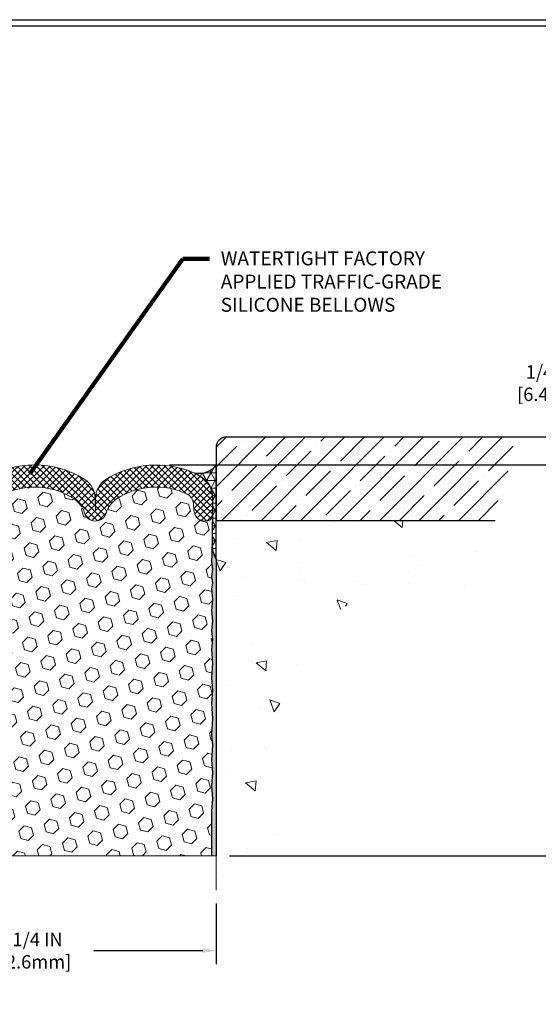
# Model space of a CAD drawing. Extents: x -3 to 2303, y -3 to 568.
# Drawn here: x 9 to 14, y 3 to 12 of the extents above; entities that cross this region are included whole.
import ezdxf

# ---------------------------------------------------------------- set-up
doc = ezdxf.new("R2010")
doc.units = 0
doc.header["$LTSCALE"] = 5
doc.header["$MEASUREMENT"] = 0
doc.layers.get('DEFPOINTS').update_dxf_attribs({"linetype": 'CONTINUOUS'})
for name, color, linetype, lineweight in [('CONCRETE - H', 130, 'CONTINUOUS', 9), ('CONCRETE - L', 132, 'CONTINUOUS', 20), ('CORNER BEAD - H', 50, 'CONTINUOUS', 15), ('CORNER BEAD - L', 52, 'CONTINUOUS', 25), ('EPOXY ADHESIVE - H', 50, 'CONTINUOUS', 15), ('EPOXY ADHESIVE - L', 52, 'CONTINUOUS', 25), ('FOAM INSERT - H', 150, 'CONTINUOUS', 9), ('NOSING - H', 100, 'CONTINUOUS', 15), ('SILICONE BELLOWS - H', 20, 'CONTINUOUS', 13), ('SILICONE BELLOWS - L', 22, 'CONTINUOUS', 13), ('TBLOCK-T5', 111, 'CONTINUOUS', 30), ('TEXT - 4', 241, 'CONTINUOUS', 25)]:
    doc.layers.add(name, color=color, linetype=linetype, lineweight=lineweight)
doc.layers.add('DIMS', color=50, linetype='CONTINUOUS')
doc.layers.add('NOSING - L', color=102, linetype='CONTINUOUS')
doc.styles.add('ROMANS', font='romans', dxfattribs={"width": 0.9})
doc.dimstyles.new('Copy of STANDARD', dxfattribs={"dimtxt": 2, "dimasz": 2, "dimexe": 1, "dimexo": 1, "dimgap": 1, "dimtad": 0, "dimzin": 0, "dimdsep": 46, "dimtxsty": 'Standard', "dimcen": 0.09, "dimclrd": 256, "dimclre": 256, "dimclrt": 256, "dimadec": 1, "dimazin": 0, "dimtfac": 1, "dimtofl": 0, "dimtmove": 0, "dimatfit": 3, "dimfxl": 1, "dimtolj": 1, "dimtzin": 0, "dimlwd": -1, "dimlwe": -1, "dimarcsym": 0})
doc.dimstyles.get("Standard").update_dxf_attribs({"dimtxt": 0.18, "dimasz": 0.18, "dimexe": 0.18, "dimexo": 0.0625, "dimgap": 0.09, "dimtad": 0, "dimtih": 1, "dimtoh": 1, "dimdec": 4, "dimzin": 0, "dimdsep": 46, "dimtxsty": 'Standard', "dimcen": 0.09, "dimadec": 0, "dimazin": 0, "dimtfac": 1, "dimtdec": 4, "dimtofl": 0, "dimtmove": 0, "dimatfit": 3, "dimfxl": 1, "dimtolj": 1, "dimtzin": 0, "dimarcsym": 0})

# ---------------------------------------------------------------- blocks, each defined once
blk = doc.blocks.new('*D0')
at = {"layer": 'DEFPOINTS', "color": 0, "transparency": 16777216}
for p in [(10.67932989419926, 8.228668088520047), (14.83461931520967, 8.228668088520045), (11.2161533394158, 4.72866808852203)]:
    blk.add_point(p, dxfattribs=at)
at = {"layer": 'DIMS', "transparency": 16777216}
for p, q in [((10.79932989419926, 8.228668088520047), (14.95461931520967, 8.228668088520045)), ((14.83461931520967, 8.108668088520046), (14.83461931520967, 6.892391557182648)), ((14.83461931520967, 4.848668088522029), (14.83461931520967, 6.246677271370014)), ((11.3361533394158, 4.72866808852203), (14.95461931520967, 4.728668088522029))]:
    blk.add_line(p, q, dxfattribs=at)
for points in [[(14.81461931520967, 8.108668088520046), (14.85461931520967, 8.108668088520046), (14.83461931520967, 8.228668088520045)], [(14.81461931520967, 4.848668088522029), (14.85461931520967, 4.848668088522029), (14.83461931520967, 4.728668088522029)]]:
    blk.add_solid(points, dxfattribs=at)
at = {"layer": 'DIMS', "transparency": 16777216, "insert": (14.83461931520966, 6.569534414276333), "char_height": 0.12, "attachment_point": 5, "rotation": 0.0009999999999999998, "style": 'ROMANS'}
blk.add_mtext('\\A1;3 1/2 IN\\P [88.9mm]', dxfattribs=at)
blk = doc.blocks.new('*D8')
at = {"layer": 'DEFPOINTS', "color": 0, "transparency": 16777216}
for p in [(11.30992823494545, 8.479469600616085), (10.67932989419926, 8.228668088520127), (14.83461931520967, 8.228668088520125)]:
    blk.add_point(p, dxfattribs=at)
at = {"layer": 'DIMS', "transparency": 16777216}
for p, q in [((14.71461931520967, 8.961690571669228), (14.83461931520967, 8.961690571669228)), ((14.83461931520967, 8.961690571669228), (14.83461931520967, 8.719469600616083)), ((14.83461931520967, 8.599469600616082), (14.83461931520967, 8.719469600616083)), ((11.42992823494545, 8.479469600616085), (14.95461931520967, 8.479469600616083)), ((10.79932989419926, 8.228668088520127), (14.95461931520967, 8.228668088520125)), ((14.83461931520967, 8.108668088520126), (14.83461931520967, 7.988668088520125))]:
    blk.add_line(p, q, dxfattribs=at)
for points in [[(14.81461931520967, 8.599469600616082), (14.85461931520967, 8.599469600616082), (14.83461931520967, 8.479469600616083)], [(14.81461931520967, 8.108668088520126), (14.85461931520967, 8.108668088520126), (14.83461931520967, 8.228668088520125)]]:
    blk.add_solid(points, dxfattribs=at)
at = {"layer": 'DIMS', "transparency": 16777216, "insert": (14.21461931520967, 8.961690571669232), "char_height": 0.12, "attachment_point": 5, "rotation": 0.0009999999999999998}
blk.add_mtext('\\A1;1/4 IN \\P [6.4mm]', dxfattribs=at)
blk = doc.blocks.new('*D9')
at = {"layer": 'DEFPOINTS', "color": 0, "transparency": 16777216}
for p in [(7.966128443885417, 4.422183529798758), (11.21617823494545, 4.422183529798758), (11.21617823494545, 3.879181710774077)]:
    blk.add_point(p, dxfattribs=at)
at = {"layer": 'DIMS', "transparency": 16777216}
for p, q in [((7.966128443885417, 4.302183529798758), (7.966128443885417, 3.759181710774077)), ((11.21617823494545, 4.302183529798758), (11.21617823494545, 3.759181710774077)), ((8.086128443885416, 3.879181710774077), (8.985352414063584, 3.879181710774077)), ((11.09617823494545, 3.879181710774077), (10.12020955709357, 3.879181710774077))]:
    blk.add_line(p, q, dxfattribs=at)
for points in [[(8.086128443885416, 3.899181710774077), (8.086128443885416, 3.859181710774077), (7.966128443885417, 3.879181710774077)], [(11.09617823494545, 3.899181710774077), (11.09617823494545, 3.859181710774077), (11.21617823494545, 3.879181710774077)]]:
    blk.add_solid(points, dxfattribs=at)
at = {"layer": 'DIMS', "transparency": 16777216, "insert": (9.552780985578579, 3.879181710774077), "char_height": 0.12, "attachment_point": 5, "rotation": 0.0009999999999999998, "style": 'ROMANS'}
blk.add_mtext('\\A1;3 1/4 IN\\P [82.6mm]', dxfattribs=at)

msp = doc.modelspace()

# ---------------------------------------------------------------- hatches: boundary and pattern name
at = {"layer": 'CONCRETE - H'}
h = msp.add_hatch(dxfattribs=at)
h.set_pattern_fill('AR-CONC', color=256, scale=0.15, angle=90)
h.set_pattern_definition([(140, (0, 0), (0.09412820247389272, 1.07589027390113), [0.1125, -1.2375]), (85.00000000000001, (0, 0), (-1.128288200550018, -0.2081270004194999), [0.09, -0.9899999999999999]), (190.45144446, (0.007844016000000004, 0.08965752149999999), (-1.034159986452944, 0.867763270090668), [0.09561028799999999, -1.051713168]), (136.1842, (-0.3, 1.83697019872103e-17), (0.2482789211896149, 1.600861996007358), [0.16875, -1.85625]), (186.63563549, (-0.2793100395, 0.1334051175), (-1.461177901161826, 1.401992918511342), [0.143415513, -1.57757064]), (81.18416399000002, (-0.3, 1.83697019872103e-17), (-1.461177900404985, 1.40199291758216), [0.135, -1.4850000015]), (111, (-0.225, 0.15), (0.6039283359980082, 0.8953605781776924), [0.1125, -1.2375]), (56.00000000000004, (-0.225, 0.15), (-1.087725067570279, 0.3649729978823726), [0.09, -0.9899999999999999]), (161.45144474, (-0.174672639, 0.224613381), (-0.4837967292095307, 1.260333565094957), [0.09561028499999999, -1.051713168]), (127.5, (0, 0), (-0.4993407807469672, 0.01823978297593603), [0, -0.9779999999999999, 0, -1.005, 0, -0.9937499999999999]), (97.50000000000001, (0, 0), (-0.5916175678235404, 0.394604306163223), [0, -0.573, 0, -0.9555, 0, -0.37875]), (57.49999999999999, (-2.048221771573948e-17, -0.3345), (0.03383230760156968, 0.8007336542586135), [0, -0.3749999999999999, 0, -1.17, 0, -1.5525]), (47.5, (-2.966706870934463e-17, -0.4845), (-0.1501574734984765, 0.8747792540135794), [0, -0.4875, 0, -0.7769999999999999, 0, -1.1025])])
edge = h.paths.add_edge_path()
edge.add_spline(control_points=[(11.21617823494545, 4.422183529798758), (11.44293815936851, 4.554529068412899), (11.86284726181443, 4.799603662054514), (11.75059715277814, 5.646956774457185), (11.87190350705928, 6.588264836667585), (12.72338723198616, 7.361141959431786), (13.7972553819818, 6.953253170351205), (13.74221626624526, 7.480007614975385), (13.71615333941613, 7.729444081449052)], knot_values=[0, 0, 0, 0, 0.7125966238707453, 1.319570949306258, 2.324488235624231, 3.565619807831468, 4.218257819945139, 4.805279695388345, 4.805279695388345, 4.805279695388345, 4.805279695388345], degree=3, periodic=0)
edge.add_line((13.71615333941613, 7.729444081449052), (11.21617823513296, 7.729444081446132))
edge.add_line((11.21617823513296, 7.729444081446132), (11.21617823513353, 7.450683917687002))
edge.add_line((11.21617823513353, 7.450683917687002), (11.21617823494545, 4.422183529798758))
at = {"layer": 'CORNER BEAD - H'}
h = msp.add_hatch(dxfattribs=at)
h.set_pattern_fill('NET3', color=256, scale=0.5416666666666665, style=0)
h.set_pattern_definition([(0, (839.5166004538512, -6099.675710122157), (0, 0.06770833333333331), []), (59.99999999999999, (839.5166004538512, -6099.675710122157), (-0.05863713671457135, 0.03385416666666666), []), (120, (839.5166004538512, -6099.675710122157), (-0.05863713671457136, -0.03385416666666664), [])])
edge = h.paths.add_edge_path()
edge.add_arc((10.9792675052499, 7.943371316719176), 0.203124999988926, 6.9480279307754245e-09, 47.54568971098058, ccw=False)
edge.add_line((11.18239250523833, 7.943371316743809), (11.1822991727495, 7.499216077541715))
edge.add_arc((11.40263238500117, 7.503181984697758), 0.2203689017096227, 181.0311891009949, 212.19785947838)
edge.add_line((11.21615333941679, 7.385759591609794), (11.2161533394158, 8.229444081449634))
edge.add_arc((11.06532176441159, 8.334705512762266), 0.1839296956454674, 257.12250043419897, 325.0898145472051, ccw=False)
edge.add_arc((10.86043901732457, 7.813484986236297), 0.3791666666162653, 47.54568970103992, 64.3902278036569, ccw=False)
at = {"layer": 'EPOXY ADHESIVE - H'}
h = msp.add_hatch(dxfattribs=at)
h.set_pattern_fill('AR-SAND', color=256, scale=0.01625)
h.set_pattern_definition([(37.50000000000001, (839.5166004538512, -6099.54029345549), (-0.001023642069281132, 0.03131088624646382), [0, -0.0247, 0, -0.027625, 0, -0.02640625]), (7.499999999999999, (839.5166004538512, -6099.54029345549), (0.02875887146060056, 0.04585987355998327), [0, -0.013325, 0, -0.0222625, 0, -0.008531249999999999]), (327.5, (839.4966129538511, -6099.54029345549), (0.05060480525346179, 9.19596199756803e-05), [0, -0.008124999999999999, 0, -0.02925, 0, -0.03818749999999999]), (317.5, (839.4966129538511, -6099.54029345549), (0.04884955732429976, 0.01426222793018155), [0, -0.004062499999999999, 0, -0.01917499999999999, 0, -0.0219375])])
edge = h.paths.add_edge_path()
edge.add_line((11.17882719654888, 4.728668088524352), (11.21615333941553, 4.728668088522002))
edge.add_line((11.21615333941553, 4.728668088522002), (11.2161533394158, 7.385759591611766))
edge.add_arc((11.40263238500055, 7.503181984698608), 0.2203689017090271, 181.0311891012187, 212.1978594780805, ccw=False)
edge.add_line((11.18229917274951, 7.499216077541714), (11.18229917274951, 7.428031336802942))
edge.add_line((11.18229917274951, 7.428031336802942), (11.17760289156684, 7.362983591384522))
edge.add_line((11.17760289156684, 7.362983591384522), (11.18797508787931, 7.294861271040652))
edge.add_line((11.18797508787931, 7.294861271040652), (11.17760289156684, 7.2312482619866))
edge.add_line((11.17760289156684, 7.2312482619866), (11.18797508787931, 7.174183838086423))
edge.add_line((11.18797508787931, 7.174183838086423), (11.17760289156684, 7.116243691445492))
edge.add_line((11.17760289156684, 7.116243691445492), (11.18797508787931, 7.025886139225431))
edge.add_line((11.18797508787931, 7.025886139225431), (11.17760289156684, 6.922351627536809))
edge.add_line((11.17760289156684, 6.922351627536809), (11.18797508787931, 6.834818024169415))
edge.add_line((11.18797508787931, 6.834818024169415), (11.17760289156684, 6.744460471948369))
edge.add_line((11.17760289156684, 6.744460471948369), (11.18797508787918, 6.666339052416491))
edge.add_line((11.18797508787918, 6.666339052416491), (11.17760289156672, 6.577254700224792))
edge.add_line((11.17760289156672, 6.577254700224792), (11.18797508787918, 6.454144921657424))
edge.add_line((11.18797508787918, 6.454144921657424), (11.17760289156672, 6.32156495302457))
edge.add_line((11.17760289156672, 6.32156495302457), (11.18797508787918, 6.211712902092289))
edge.add_line((11.18797508787918, 6.211712902092289), (11.17760289156672, 6.092391150600337))
edge.add_line((11.17760289156672, 6.092391150600337), (11.18797508787918, 5.957917290805737))
edge.add_line((11.18797508787918, 5.957917290805737), (11.17760289156672, 5.813973240946636))
edge.add_line((11.17760289156672, 5.813973240946636), (11.18797508787918, 5.719900597754235))
edge.add_line((11.18797508787918, 5.719900597754235), (11.17760289156672, 5.588559808618895))
edge.add_line((11.17760289156672, 5.588559808618895), (11.18797508787918, 5.475982199147673))
edge.add_line((11.18797508787918, 5.475982199147673), (11.17760289156672, 5.354022999844885))
edge.add_line((11.17760289156672, 5.354022999844885), (11.18797508787918, 5.240272538674397))
edge.add_line((11.18797508787918, 5.240272538674397), (11.17721182798541, 5.12883792115524))
edge.add_line((11.17721182798541, 5.12883792115524), (11.17882719654888, 4.728668088524352))
at = {"layer": 'FOAM INSERT - H'}
h = msp.add_hatch(dxfattribs=at)
h.set_pattern_fill('HEX', color=256, scale=0.5416666666666666, angle=45, style=0)
h.set_pattern_definition([(45, (839.5166004538512, -6099.54029345549), (-0.08292543400047216, 0.08292543400047218), [0.06770833333333333, -0.1354166666666667]), (165, (839.5166004538512, -6099.54029345549), (-0.03035281546402267, -0.1132782494644948), [0.06770833333333333, -0.1354166666666667]), (105, (839.564477475494, -6099.492416433847), (-0.1132782494644948, -0.03035281546402261), [0.06770833333333333, -0.1354166666666667])])
edge = h.paths.add_edge_path()
edge.add_line((11.17760289156672, 6.577254700224792), (11.18797508787918, 6.666339052416491))
edge.add_line((11.18797508787918, 6.666339052416491), (11.17760289156684, 6.744460471948369))
edge.add_line((11.17760289156684, 6.744460471948369), (11.18797508787931, 6.834818024169415))
edge.add_line((11.18797508787931, 6.834818024169415), (11.17760289156684, 6.922351627536809))
edge.add_line((11.17760289156684, 6.922351627536809), (11.18797508787931, 7.025886139225431))
edge.add_line((11.18797508787931, 7.025886139225431), (11.17760289156684, 7.116243691445492))
edge.add_line((11.17760289156684, 7.116243691445492), (11.18797508787931, 7.174183838086423))
edge.add_line((11.18797508787931, 7.174183838086423), (11.17760289156684, 7.2312482619866))
edge.add_line((11.17760289156684, 7.2312482619866), (11.18797508787931, 7.294861271040652))
edge.add_line((11.18797508787931, 7.294861271040652), (11.17760289156684, 7.362983591384522))
edge.add_line((11.17760289156684, 7.362983591384522), (11.18229917274951, 7.428031336802942))
edge.add_line((11.18229917274951, 7.428031336802942), (11.18229917274951, 7.499216077541714))
edge.add_line((11.18229917274951, 7.499216077541714), (11.1823582004648, 7.780120072877562))
edge.add_arc((11.13161125523754, 7.77825381948323), 0.05078125000066502, -75.52248783272393, 2.10614208307652, ccw=False)
edge.add_arc((11.11891594275102, 7.827422553385928), 0.1015625000121094, 184.1951275988136, 284.4775121670847, ccw=False)
edge.add_line((11.01762555896707, 7.819992912640227), (11.01317815370587, 7.880625640540536))
edge.add_arc((10.90513507768318, 7.872700690412251), 0.1083333333327298, 4.195127599093337, 63.97724286441335)
edge.add_arc((10.67900100410668, 7.380749450771386), 0.6497445139132442, 65.09054592136687, 123.0372618602472)
edge.add_arc((10.45959047727058, 7.728904938675094), 0.2383333333325411, 124.4494110251884, 163.1512340908567)
edge.add_arc((10.13428530192517, 7.827422553394783), 0.1015624999996188, 196.848765909537, 343.1512340910432, ccw=False)
edge.add_arc((9.808980126578145, 7.728904938672966), 0.2383333333347072, 16.84876590927299, 55.55058897453864)
edge.add_arc((9.591178235040772, 7.390661113382656), 0.6405712395712151, 56.60002460399556, 123.3999753961647)
edge.add_arc((9.373376343500363, 7.728904938672784), 0.2383333333331733, 124.4494110252653, 163.1512340905696)
edge.add_arc((9.048071168154687, 7.827422553394923), 0.1015624999999532, 196.8487659089814, 343.1512340904375, ccw=False)
edge.add_arc((8.722765992808217, 7.728904938675019), 0.2383333333332859, 16.84876590910831, 55.55058897500128)
edge.add_arc((8.503355633399822, 7.380655988532908), 0.6498227755512905, 56.96724321364042, 66.09175875995489)
edge.add_arc((7.950220000778264, 8.312633094654135), 0.8836529542756117, 273.22991662040613, 337.5173624986201, ccw=False)
edge.add_line((8.00000750608136, 7.430383839672466), (8.00000750608136, 7.428031336802942))
edge.add_line((8.00000750608136, 7.428031336802942), (8.004703787264024, 7.362983591384522))
edge.add_line((8.004703787264024, 7.362983591384522), (7.994331590951557, 7.294861271040652))
edge.add_line((7.994331590951557, 7.294861271040652), (8.004703787264024, 7.2312482619866))
edge.add_line((8.004703787264024, 7.2312482619866), (7.994331590951557, 7.174183838086423))
edge.add_line((7.994331590951557, 7.174183838086423), (8.004703787264024, 7.116243691445492))
edge.add_line((8.004703787264024, 7.116243691445492), (7.994331590951557, 7.025886139225431))
edge.add_line((7.994331590951557, 7.025886139225431), (8.004703787264024, 6.922351627536809))
edge.add_line((8.004703787264024, 6.922351627536809), (7.994331590951557, 6.834818024169415))
edge.add_line((7.994331590951557, 6.834818024169415), (8.004703787264024, 6.744460471948369))
edge.add_line((8.004703787264024, 6.744460471948369), (7.994331590951678, 6.666339052416491))
edge.add_line((7.994331590951678, 6.666339052416491), (8.004703787264148, 6.577254700224792))
edge.add_line((8.004703787264148, 6.577254700224792), (7.994331590951678, 6.454144921657424))
edge.add_line((7.994331590951678, 6.454144921657424), (8.004703787264148, 6.32156495302457))
edge.add_line((8.004703787264148, 6.32156495302457), (7.994331590951678, 6.211712902092289))
edge.add_line((7.994331590951678, 6.211712902092289), (8.004703787264148, 6.092391150600337))
edge.add_line((8.004703787264148, 6.092391150600337), (7.994331590951678, 5.957917290805737))
edge.add_line((7.994331590951678, 5.957917290805737), (8.004703787264148, 5.813973240946636))
edge.add_line((8.004703787264148, 5.813973240946636), (7.994331590951678, 5.719900597754235))
edge.add_line((7.994331590951678, 5.719900597754235), (8.004703787264148, 5.588559808618895))
edge.add_line((8.004703787264148, 5.588559808618895), (7.994331590951678, 5.475982199147673))
edge.add_line((7.994331590951678, 5.475982199147673), (8.004703787264148, 5.354022999844885))
edge.add_line((8.004703787264148, 5.354022999844885), (7.994331590951678, 5.240272538674397))
edge.add_line((7.994331590951678, 5.240272538674397), (8.005094850845452, 5.12883792115524))
edge.add_line((8.005094850845452, 5.12883792115524), (8.003784564099604, 5.096897949052869))
edge.add_line((8.003784564099604, 5.096897949052869), (8.003429232329687, 4.728668088518268))
edge.add_line((8.003429232329687, 4.728668088518268), (11.17882719654849, 4.728668088521985))
edge.add_line((11.17882719654849, 4.728668088521985), (11.17801951226694, 4.929141001303389))
edge.add_line((11.17801951226694, 4.929141001303389), (11.17721182798541, 5.12883792115524))
edge.add_line((11.17721182798541, 5.12883792115524), (11.18797508787918, 5.240272538674397))
edge.add_line((11.18797508787918, 5.240272538674397), (11.17760289156672, 5.354022999844885))
edge.add_line((11.17760289156672, 5.354022999844885), (11.18797508787918, 5.475982199147673))
edge.add_line((11.18797508787918, 5.475982199147673), (11.17760289156672, 5.588559808618895))
edge.add_line((11.17760289156672, 5.588559808618895), (11.18797508787918, 5.719900597754235))
edge.add_line((11.18797508787918, 5.719900597754235), (11.17760289156672, 5.813973240946636))
edge.add_line((11.17760289156672, 5.813973240946636), (11.18797508787918, 5.957917290805737))
edge.add_line((11.18797508787918, 5.957917290805737), (11.17760289156672, 6.092391150600337))
edge.add_line((11.17760289156672, 6.092391150600337), (11.18797508787918, 6.211712902092289))
edge.add_line((11.18797508787918, 6.211712902092289), (11.17760289156672, 6.32156495302457))
edge.add_line((11.17760289156672, 6.32156495302457), (11.18797508787918, 6.454144921657424))
edge.add_line((11.18797508787918, 6.454144921657424), (11.17760289156672, 6.577254700224792))
edge = h.paths.add_edge_path(flags=17)
edge.add_arc((8.5033556333977, 7.380655988532595), 0.6498227755524352, 66.09175875979523, 114.907733006284)
edge.add_arc((8.277206301085219, 7.87268643060183), 0.1083333333357249, 116.0227571379727, 175.8048724011679)
edge.add_line((8.169163225059506, 7.880611380729842), (8.164715819799046, 7.819978652838403))
edge.add_arc((8.063425436027066, 7.827408293583234), 0.1015625000001096, 255.522487803816, 355.8048724011813, ccw=False)
edge.add_arc((8.050730123515443, 7.778239559686386), 0.0507812499880552, 180.0120398389508, 255.5224878035938, ccw=False)
edge.add_line((7.999948874648553, 7.778228888777075), (8.00000750608136, 7.499216077541714))
edge.add_line((8.00000750608136, 7.499216077541714), (8.000007506081356, 7.430383839672464))
edge.add_arc((7.950220000778278, 8.312633094654108), 0.8836529542755861, 273.2299166204052, 337.5173624986213)
at = {"layer": 'NOSING - H'}
h = msp.add_hatch(dxfattribs=at)
h.set_pattern_fill('ANSI35', color=256, style=0)
h.set_pattern_definition([(45, (-2.489571687291914e-05, -2.551916644932817e-05), (-0.1767766952966369, 0.1767766952966369), []), (45, (0.1767517992831271, -2.551916644932817e-05), (-0.1767766952966369, 0.1767766952966369), [0.3125, -0.0625, 0, -0.0625])])
h.paths.add_polyline_path([(11.21615333941569, 8.385694081450172, -0.4142135623714186), (11.30990333941569, 8.479444081449635), (11.98649433332496, 8.479444081449635, -0.1568567150693256), (12.15426028554873, 7.95782715932021, -0.06461298081159618), (12.12462353407695, 7.729444081447193), (11.21615333941193, 7.729444081446132)])
edge = h.paths.add_edge_path()
edge.add_line((13.71615333941613, 7.729444081449051), (13.71823148864019, 7.733002764287606))
edge.add_line((13.71823148864019, 7.733002764287606), (13.72030904247739, 7.736561577074662))
edge.add_line((13.72030904247739, 7.736561577074662), (13.72238540554087, 7.740120649758718))
edge.add_line((13.72238540554087, 7.740120649758718), (13.72445998244378, 7.743680112288275))
edge.add_line((13.72445998244378, 7.743680112288275), (13.72653217779925, 7.747240094611834))
edge.add_line((13.72653217779925, 7.747240094611834), (13.72860139622042, 7.750800726677896))
edge.add_line((13.72860139622042, 7.750800726677896), (13.73066704232044, 7.754362138434962))
edge.add_line((13.73066704232044, 7.754362138434962), (13.73272852071161, 7.757924459831241))
edge.add_line((13.73272852071161, 7.757924459831241), (13.73478523600961, 7.761487820816154))
edge.add_line((13.73478523600961, 7.761487820816154), (13.73683659282471, 7.765052351336351))
edge.add_line((13.73683659282471, 7.765052351336351), (13.73888199577112, 7.76861818134231))
edge.add_line((13.73888199577112, 7.76861818134231), (13.74092084946288, 7.772185440782527))
edge.add_line((13.74092084946288, 7.772185440782527), (13.74295255851201, 7.775754259604081))
edge.add_line((13.74295255851201, 7.775754259604081), (13.74497652753247, 7.77932476775702))
edge.add_line((13.74497652753247, 7.77932476775702), (13.74699216113577, 7.782897095187127))
edge.add_line((13.74699216113577, 7.782897095187127), (13.74899886393715, 7.78647137184706))
edge.add_line((13.74899886393715, 7.78647137184706), (13.7509960405478, 7.790047727680549))
edge.add_line((13.7509960405478, 7.790047727680549), (13.75298309558269, 7.793626292640117))
edge.add_line((13.75298309558269, 7.793626292640117), (13.7549594336539, 7.797207196672052))
edge.add_line((13.7549594336539, 7.797207196672052), (13.75692445937479, 7.800790569725793))
edge.add_line((13.75692445937479, 7.800790569725793), (13.75887757735804, 7.804376541749347))
edge.add_line((13.75887757735804, 7.804376541749347), (13.76081819221769, 7.807965242692005))
edge.add_line((13.76081819221769, 7.807965242692005), (13.76274570856629, 7.811556802500608))
edge.add_line((13.76274570856629, 7.811556802500608), (13.7646595310173, 7.815151351125302))
edge.add_line((13.7646595310173, 7.815151351125302), (13.76655906418374, 7.81874901851422))
edge.add_line((13.76655906418374, 7.81874901851422), (13.76844371267861, 7.82234993461538))
edge.add_line((13.76844371267861, 7.82234993461538), (13.77031288111456, 7.825954229377247))
edge.add_line((13.77031288111456, 7.825954229377247), (13.77216597410595, 7.829562032749025))
edge.add_line((13.77216597410595, 7.829562032749025), (13.77400239626534, 7.833173474679142))
edge.add_line((13.77400239626534, 7.833173474679142), (13.77582155220535, 7.836788685115012))
edge.add_line((13.77582155220535, 7.836788685115012), (13.77762284654029, 7.84040779400662))
edge.add_line((13.77762284654029, 7.84040779400662), (13.77940568388182, 7.844030931301858))
edge.add_line((13.77940568388182, 7.844030931301858), (13.78116946884435, 7.847658226948385))
edge.add_line((13.78116946884435, 7.847658226948385), (13.78291360604029, 7.85128981089549))
edge.add_line((13.78291360604029, 7.85128981089549), (13.7846375000832, 7.854925813091928))
edge.add_line((13.7846375000832, 7.854925813091928), (13.78634055558559, 7.858566363485566))
edge.add_line((13.78634055558559, 7.858566363485566), (13.78802217716158, 7.862211592025256))
edge.add_line((13.78802217716158, 7.862211592025256), (13.78968176942367, 7.865861628659772))
edge.add_line((13.78968176942367, 7.865861628659772), (13.79131873698492, 7.869516603337359))
edge.add_line((13.79131873698492, 7.869516603337359), (13.79293248445887, 7.873176646006333))
edge.add_line((13.79293248445887, 7.873176646006333), (13.79452241645819, 7.876841886615214))
edge.add_line((13.79452241645819, 7.876841886615214), (13.79608793759656, 7.880512455112743))
edge.add_line((13.79608793759656, 7.880512455112743), (13.79762845248658, 7.884188481447024))
edge.add_line((13.79762845248658, 7.884188481447024), (13.79914336574187, 7.88787009556738))
edge.add_line((13.79914336574187, 7.88787009556738), (13.80063208197518, 7.891557427421286))
edge.add_line((13.80063208197518, 7.891557427421286), (13.80209400579993, 7.895250606957762))
edge.add_line((13.80209400579993, 7.895250606957762), (13.80352854182918, 7.898949764125475))
edge.add_line((13.80352854182918, 7.898949764125475), (13.80493509467597, 7.902655028872508))
edge.add_line((13.80493509467597, 7.902655028872508), (13.80631306895369, 7.906366531147987))
edge.add_line((13.80631306895369, 7.906366531147987), (13.80766186927499, 7.910084400899414))
edge.add_line((13.80766186927499, 7.910084400899414), (13.8089809002534, 7.913808768075983))
edge.add_line((13.8089809002534, 7.913808768075983), (13.81026956650209, 7.917539762626021))
edge.add_line((13.81026956650209, 7.917539762626021), (13.81152727263414, 7.921277514498438))
edge.add_line((13.81152727263414, 7.921277514498438), (13.81275342326266, 7.925022153641243))
edge.add_line((13.81275342326266, 7.925022153641243), (13.81394742300077, 7.928773810002921))
edge.add_line((13.81394742300077, 7.928773810002921), (13.81510867646147, 7.932532613532338))
edge.add_line((13.81510867646147, 7.932532613532338), (13.81623658825814, 7.93629869417778))
edge.add_line((13.81623658825814, 7.93629869417778), (13.81733056300388, 7.940072181887396))
edge.add_line((13.81733056300388, 7.940072181887396), (13.81839000531163, 7.943853206610128))
edge.add_line((13.81839000531163, 7.943853206610128), (13.81941431979487, 7.947641898294811))
edge.add_line((13.81941431979487, 7.947641898294811), (13.82040291106646, 7.95143838688916))
edge.add_line((13.82040291106646, 7.95143838688916), (13.82135518373961, 7.955242802342124))
edge.add_line((13.82135518373961, 7.955242802342124), (13.82227054242753, 7.959055274602151))
edge.add_line((13.82227054242753, 7.959055274602151), (13.82314839174333, 7.962875933617739))
edge.add_line((13.82314839174333, 7.962875933617739), (13.82398813630006, 7.966704909337171))
edge.add_line((13.82398813630006, 7.966704909337171), (13.82478918071108, 7.970542331709212))
edge.add_line((13.82478918071108, 7.970542331709212), (13.82555092958927, 7.974388330682424))
edge.add_line((13.82555092958927, 7.974388330682424), (13.82627278754793, 7.97824303620497))
edge.add_line((13.82627278754793, 7.97824303620497), (13.82695415920011, 7.982106578225599))
edge.add_line((13.82695415920011, 7.982106578225599), (13.82759444915906, 7.985979086692838))
edge.add_line((13.82759444915906, 7.985979086692838), (13.82819306203781, 7.989860691555116))
edge.add_line((13.82819306203781, 7.989860691555116), (13.82874940244962, 7.993751522760774))
edge.add_line((13.82874940244962, 7.993751522760774), (13.82926287500752, 7.997651710258761))
edge.add_line((13.82926287500752, 7.997651710258761), (13.82973288432472, 8.001561383997156))
edge.add_line((13.82973288432472, 8.001561383997156), (13.83015883501432, 8.005480673924392))
edge.add_line((13.83015883501432, 8.005480673924392), (13.83054013168948, 8.00940970998968))
edge.add_line((13.83054013168948, 8.00940970998968), (13.83087617896331, 8.01334862214039))
edge.add_line((13.83087617896331, 8.01334862214039), (13.831166381449, 8.017297540325993))
edge.add_line((13.831166381449, 8.017297540325993), (13.83141014375965, 8.021256594494474))
edge.add_line((13.83141014375965, 8.021256594494474), (13.83160687050843, 8.025225914594474))
edge.add_line((13.83160687050843, 8.025225914594474), (13.83175596630847, 8.02920563057469))
edge.add_line((13.83175596630847, 8.02920563057469), (13.83185683577291, 8.033195872383367))
edge.add_line((13.83185683577291, 8.033195872383367), (13.83190890968193, 8.037196763256388))
edge.add_line((13.83190890968193, 8.037196763256388), (13.83191330923994, 8.04120799278852))
edge.add_line((13.83191330923994, 8.04120799278852), (13.83187384748951, 8.045228560041414))
edge.add_line((13.83187384748951, 8.045228560041414), (13.83179457761451, 8.049257402474067))
edge.add_line((13.83179457761451, 8.049257402474067), (13.83167955279877, 8.053293457546403))
edge.add_line((13.83167955279877, 8.053293457546403), (13.8315328262262, 8.05733566271615))
edge.add_line((13.8315328262262, 8.05733566271615), (13.83135845108064, 8.061382955443468))
edge.add_line((13.83135845108064, 8.061382955443468), (13.83116048054597, 8.065434273186701))
edge.add_line((13.83116048054597, 8.065434273186701), (13.83094296780605, 8.069488553404627))
edge.add_line((13.83094296780605, 8.069488553404627), (13.8307099660447, 8.073544733557146))
edge.add_line((13.8307099660447, 8.073544733557146), (13.83046552844584, 8.077601751104156))
edge.add_line((13.83046552844584, 8.077601751104156), (13.83021370819335, 8.081658543501382))
edge.add_line((13.83021370819335, 8.081658543501382), (13.82995855847105, 8.085714048210768))
edge.add_line((13.82995855847105, 8.085714048210768), (13.82970413246292, 8.089767202689764))
edge.add_line((13.82970413246292, 8.089767202689764), (13.82945448335257, 8.093816944399261))
edge.add_line((13.82945448335257, 8.093816944399261), (13.82921366432403, 8.097862210797956))
edge.add_line((13.82921366432403, 8.097862210797956), (13.82898572856125, 8.101901939342032))
edge.add_line((13.82898572856125, 8.101901939342032), (13.82877472924795, 8.105935067493556))
edge.add_line((13.82877472924795, 8.105935067493556), (13.82858471956807, 8.109960532710254))
edge.add_line((13.82858471956807, 8.109960532710254), (13.82841975270542, 8.113977272452248))
edge.add_line((13.82841975270542, 8.113977272452248), (13.82828388184395, 8.117984224177468))
edge.add_line((13.82828388184395, 8.117984224177468), (13.82818116016744, 8.121980325344841))
edge.add_line((13.82818116016744, 8.121980325344841), (13.8281156408598, 8.125964513414466))
edge.add_line((13.8281156408598, 8.125964513414466), (13.82809137710488, 8.129935725844632))
edge.add_line((13.82809137710488, 8.129935725844632), (13.82811242208654, 8.133892900094493))
edge.add_line((13.82811242208654, 8.133892900094493), (13.82818282898867, 8.137834973623114))
edge.add_line((13.82818282898867, 8.137834973623114), (13.82830665099512, 8.141760883889521))
edge.add_line((13.82830665099512, 8.141760883889521), (13.82848794128975, 8.145669568353167))
edge.add_line((13.82848794128975, 8.145669568353167), (13.82873075305642, 8.14955996447221))
edge.add_line((13.82873075305642, 8.14955996447221), (13.82903913947901, 8.153431009706228))
edge.add_line((13.82903913947901, 8.153431009706228), (13.82941715374139, 8.157281641514285))
edge.add_line((13.82941715374139, 8.157281641514285), (13.82986884902742, 8.161110797355564))
edge.add_line((13.82986884902742, 8.161110797355564), (13.83039827852093, 8.164917414688508))
edge.add_line((13.83039827852093, 8.164917414688508), (13.83100949540585, 8.168700430972759))
edge.add_line((13.83100949540585, 8.168700430972759), (13.83170655286602, 8.172458783667109))
edge.add_line((13.83170655286602, 8.172458783667109), (13.83249350408526, 8.176191410230532))
edge.add_line((13.83249350408526, 8.176191410230532), (13.83337440224748, 8.17989724812208))
edge.add_line((13.83337440224748, 8.17989724812208), (13.83435287300017, 8.183575356803082))
edge.add_line((13.83435287300017, 8.183575356803082), (13.83542807091349, 8.18722607160458))
edge.add_line((13.83542807091349, 8.18722607160458), (13.83659648652937, 8.190850488067431))
edge.add_line((13.83659648652937, 8.190850488067431), (13.83785457492317, 8.194449711852643))
edge.add_line((13.83785457492317, 8.194449711852643), (13.83919879117001, 8.198024848621724))
edge.add_line((13.83919879117001, 8.198024848621724), (13.84062559034536, 8.201577004036036))
edge.add_line((13.84062559034536, 8.201577004036036), (13.84213142752434, 8.20510728375676))
edge.add_line((13.84213142752434, 8.20510728375676), (13.84371275778231, 8.208616793445357))
edge.add_line((13.84371275778231, 8.208616793445357), (13.84536603619441, 8.212106638763101))
edge.add_line((13.84536603619441, 8.212106638763101), (13.84708771783611, 8.215577925371326))
edge.add_line((13.84708771783611, 8.215577925371326), (13.84887425778247, 8.219031758931145))
edge.add_line((13.84887425778247, 8.219031758931145), (13.85072211110897, 8.22246924510442))
edge.add_line((13.85072211110897, 8.22246924510442), (13.85262773289075, 8.225891489551984))
edge.add_line((13.85262773289075, 8.225891489551984), (13.85458757820321, 8.229299597935453))
edge.add_line((13.85458757820321, 8.229299597935453), (13.85659810212138, 8.232694675915889))
edge.add_line((13.85659810212138, 8.232694675915889), (13.85865575972064, 8.236077829154585))
edge.add_line((13.85865575972064, 8.236077829154585), (13.86075700607647, 8.23945016331334))
edge.add_line((13.86075700607647, 8.23945016331334), (13.86289829626384, 8.242812784053106))
edge.add_line((13.86289829626384, 8.242812784053106), (13.86507608535819, 8.246166797035286))
edge.add_line((13.86507608535819, 8.246166797035286), (13.86728682843498, 8.249513307921289))
edge.add_line((13.86728682843498, 8.249513307921289), (13.86952698056909, 8.252853422372393))
edge.add_line((13.86952698056909, 8.252853422372393), (13.87179299683584, 8.25618824604964))
edge.add_line((13.87179299683584, 8.25618824604964), (13.87408133231065, 8.25951888461484))
edge.add_line((13.87408133231065, 8.25951888461484), (13.87638844206909, 8.26284644372946))
edge.add_line((13.87638844206909, 8.26284644372946), (13.87871078118585, 8.266172029053788))
edge.add_line((13.87871078118585, 8.266172029053788), (13.88104480473672, 8.26949674625056))
edge.add_line((13.88104480473672, 8.26949674625056), (13.88338696779603, 8.272821700979316))
edge.add_line((13.88338696779603, 8.272821700979316), (13.88573372544018, 8.276147998903035))
edge.add_line((13.88573372544018, 8.276147998903035), (13.88808153274478, 8.279476745682798))
edge.add_line((13.88808153274478, 8.279476745682798), (13.89042684478316, 8.282809046979228))
edge.add_line((13.89042684478316, 8.282809046979228), (13.89276611663201, 8.28614600845399))
edge.add_line((13.89276611663201, 8.28614600845399), (13.89509580336634, 8.289488735768055))
edge.add_line((13.89509580336634, 8.289488735768055), (13.8974123600615, 8.292838334583688))
edge.add_line((13.8974123600615, 8.292838334583688), (13.89971224179249, 8.296195910561346))
edge.add_line((13.89971224179249, 8.296195910561346), (13.9019919036354, 8.299562569362942))
edge.add_line((13.9019919036354, 8.299562569362942), (13.90424780066441, 8.302939416649403))
edge.add_line((13.90424780066441, 8.302939416649403), (13.90647638795538, 8.306327558082046))
edge.add_line((13.90647638795538, 8.306327558082046), (13.9086741205835, 8.309728099322655))
edge.add_line((13.9086741205835, 8.309728099322655), (13.91083745362391, 8.313142146032016))
edge.add_line((13.91083745362391, 8.313142146032016), (13.91296284215214, 8.316570803871677))
edge.add_line((13.91296284215214, 8.316570803871677), (13.91504674124316, 8.320015178502931))
edge.add_line((13.91504674124316, 8.320015178502931), (13.91708560597246, 8.323476375587346))
edge.add_line((13.91708560597246, 8.323476375587346), (13.91907589141522, 8.326955500785818))
edge.add_line((13.91907589141522, 8.326955500785818), (13.92101405264683, 8.33045365975999))
edge.add_line((13.92101405264683, 8.33045365975999), (13.92289654474244, 8.333971958171148))
edge.add_line((13.92289654474244, 8.333971958171148), (13.9247198227773, 8.337511501680629))
edge.add_line((13.9247198227773, 8.337511501680629), (13.92648047448041, 8.341073352675835))
edge.add_line((13.92648047448041, 8.341073352675835), (13.92817773349063, 8.344657710405786))
edge.add_line((13.92817773349063, 8.344657710405786), (13.92981327212634, 8.348263978582974))
edge.add_line((13.92981327212634, 8.348263978582974), (13.93138885382663, 8.351891531194445))
edge.add_line((13.93138885382663, 8.351891531194445), (13.93290624203103, 8.355539742227789))
edge.add_line((13.93290624203103, 8.355539742227789), (13.93436720017857, 8.359207985669677))
edge.add_line((13.93436720017857, 8.359207985669677), (13.93577349170864, 8.362895635507678))
edge.add_line((13.93577349170864, 8.362895635507678), (13.93712688006046, 8.366602065729056))
edge.add_line((13.93712688006046, 8.366602065729056), (13.93842912867341, 8.370326650321067))
edge.add_line((13.93842912867341, 8.370326650321067), (13.93968200098668, 8.374068763270705))
edge.add_line((13.93968200098668, 8.374068763270705), (13.94088726043951, 8.377827778565248))
edge.add_line((13.94088726043951, 8.377827778565248), (13.9420466704712, 8.381603070191742))
edge.add_line((13.9420466704712, 8.381603070191742), (13.94316199452104, 8.385394012138033))
edge.add_line((13.94316199452104, 8.385394012138033), (13.94423499602843, 8.389199978390993))
edge.add_line((13.94423499602843, 8.389199978390993), (13.94526743843248, 8.393020342937806))
edge.add_line((13.94526743843248, 8.393020342937806), (13.94626108517246, 8.396854479765194))
edge.add_line((13.94626108517246, 8.396854479765194), (13.94721769968768, 8.400701762861432))
edge.add_line((13.94721769968768, 8.400701762861432), (13.94813904541739, 8.404561566212868))
edge.add_line((13.94813904541739, 8.404561566212868), (13.94902688580102, 8.408433263807273))
edge.add_line((13.94902688580102, 8.408433263807273), (13.94988298427759, 8.412316229631532))
edge.add_line((13.94988298427759, 8.412316229631532), (13.95070910428653, 8.416209837672795))
edge.add_line((13.95070910428653, 8.416209837672795), (13.95150700926713, 8.420113461918682))
edge.add_line((13.95150700926713, 8.420113461918682), (13.95227846265857, 8.42402647635625))
edge.add_line((13.95227846265857, 8.42402647635625), (13.95302522790018, 8.427948254972465))
edge.add_line((13.95302522790018, 8.427948254972465), (13.95374906843151, 8.431878171755487))
edge.add_line((13.95374906843151, 8.431878171755487), (13.95445174769118, 8.435815600691003))
edge.add_line((13.95445174769118, 8.435815600691003), (13.95513502911896, 8.439759915767288))
edge.add_line((13.95513502911896, 8.439759915767288), (13.95580067615395, 8.443710490971267))
edge.add_line((13.95580067615395, 8.443710490971267), (13.9564504522357, 8.447666700290606))
edge.add_line((13.9564504522357, 8.447666700290606), (13.957086120803, 8.451627917711761))
edge.add_line((13.957086120803, 8.451627917711761), (13.95770944529546, 8.45559351722289))
edge.add_line((13.95770944529546, 8.45559351722289), (13.95832218915227, 8.459562872810164))
edge.add_line((13.95832218915227, 8.459562872810164), (13.95892611581274, 8.46353535846166))
edge.add_line((13.95892611581274, 8.46353535846166), (13.95952298871614, 8.467510348165012))
edge.add_line((13.95952298871614, 8.467510348165012), (13.96011457130167, 8.471487215904341))
edge.add_line((13.96011457130167, 8.471487215904341), (13.96070262700866, 8.4754653356706))
edge.add_line((13.96070262700866, 8.4754653356706), (13.96128891927639, 8.479444081449637))
edge.add_line((13.96128891927639, 8.479444081449637), (11.98649433332496, 8.479444081449635))
edge.add_arc((11.25947316039694, 7.95782715932021), 0.8947871251517893, -14.787648593534584, 35.65835903484532, ccw=False)
edge.add_line((12.12462353407694, 7.729444081447193), (13.71615333941613, 7.729444081449051))
at = {"layer": 'SILICONE BELLOWS - H'}
h = msp.add_hatch(dxfattribs=at)
h.set_pattern_fill('ANSI37', color=256, scale=0.325, style=0)
h.set_pattern_definition([(45, (-14.46240176553628, -1244.420570189963), (-0.02872621298570349, 0.02872621298570349), []), (135, (-14.46240176553628, -1244.420570189963), (-0.02872621298570349, -0.02872621298570349), [])])
edge = h.paths.add_edge_path()
edge.add_line((7.999948873527419, 7.943357056931145), (7.999948873527419, 7.778239559670971))
edge.add_arc((8.050730123515226, 7.778239559685751), 0.05078124998780709, 180.0000000166753, 255.5224878387027)
edge.add_arc((8.063425436027174, 7.827408293583257), 0.1015625000002781, 255.5224878212865, 355.804872400609)
edge.add_line((8.164715819799042, 7.819978652837417), (8.16916322505926, 7.880611380725902))
edge.add_arc((8.277206301085048, 7.872686430602325), 0.1083333333354773, 116.02275713800651, 175.8048724035107, ccw=False)
edge.add_arc((8.50335563339792, 7.380655988532762), 0.649822775552376, 56.96724321350678, 114.90773300630781, ccw=False)
edge.add_arc((8.72276599280806, 7.728904938674917), 0.2383333333334598, 16.848765909120402, 55.55058897498401, ccw=False)
edge.add_arc((9.048071168154664, 7.827422553394936), 0.1015624999999328, 196.8487659089932, 343.1512340904346)
edge.add_arc((9.373376343500158, 7.728904938672947), 0.2383333333329286, 124.4494110252476, 163.1512340905929, ccw=False)
edge.add_arc((9.591178235040761, 7.390661113382679), 0.6405712395711927, 56.600024603993575, 123.39997539616519, ccw=False)
edge.add_arc((9.808980126578778, 7.728904938672947), 0.2383333333343655, 16.848765909312817, 55.55058897466671, ccw=False)
edge.add_arc((10.13428530192526, 7.827422553394936), 0.101562499999629, 196.8487659096259, 343.1512340909464)
edge.add_arc((10.45959047727063, 7.728904938674917), 0.238333333332643, 124.44941102517441, 163.1512340908195, ccw=False)
edge.add_arc((10.67900100410671, 7.380749450771425), 0.6497445139132333, 65.0905459213684, 123.03726186025159, ccw=False)
edge.add_arc((10.90513507768279, 7.872700690412033), 0.1083333333330977, 4.195127599192574, 63.97724286427632, ccw=False)
edge.add_line((11.01317815370587, 7.880625640540536), (11.01762555896633, 7.819992912650082))
edge.add_arc((11.11891594275076, 7.827422553386068), 0.1015625000118798, 184.1951275933291, 284.4775121731353)
edge.add_arc((11.13161125523759, 7.778253819483634), 0.05078125000070842, 284.4775121789782, 360)
edge.add_line((11.1823925052382, 7.778253819483634), (11.18239250523832, 7.943371316743808))
edge.add_arc((10.97926750524892, 7.943371316719176), 0.2031249999894082, 6.948027720508735e-09, 47.54568971069864)
edge.add_arc((10.86043901729513, 7.813484986192943), 0.3791666666683662, 47.54568970213887, 65.90366417171661)
edge.add_arc((10.67932989419923, 7.377153572539637), 0.8515145159805002, 66.7659521020303, 121.9849357171764)
edge.add_arc((10.339218465644, 7.929239538438582), 0.2031250000004889, 123.1019121089757, 178.9999999998511)
edge.add_line((10.13612440256526, 7.932784558496685), (10.13428530192514, 7.827422553394936))
edge.add_line((10.13428530192514, 7.827422553394936), (10.13244620128526, 7.932784558495698))
edge.add_arc((9.929352138207136, 7.929239538438582), 0.2031249999994713, 0.9999999998740828, 56.89808789098895)
edge.add_arc((9.591178235038793, 7.389107343794883), 0.8403622568211786, 57.69540248359913, 122.3045975162798)
edge.add_arc((9.253004331873651, 7.929239538439568), 0.2031250000003361, 123.1019121094185, 179.0000000004086)
edge.add_line((9.049910268794545, 7.932784558495699), (9.048071168154541, 7.827422553394936))
edge.add_line((9.04807116815454, 7.827422553394936), (9.04623206751466, 7.932784558496684))
edge.add_arc((8.843138004436046, 7.929239538438582), 0.2031249999999811, 1.000000000149536, 56.89808789119893)
edge.add_arc((8.503026547995997, 7.377052075471592), 0.8516006209797636, 58.0186798462581, 113.2326637947078)
edge.add_arc((8.321902361470617, 7.813470726381265), 0.3791666666674945, 114.0963358283612, 132.4543102979616)
edge.add_arc((8.203073873517074, 7.943357056906514), 0.2031249999900067, 132.4543102893526, 179.999999993052)

# ---------------------------------------------------------------- linework, layer by layer
at = {"layer": 'CONCRETE - L'}
msp.add_line((11.21617823494545, 8.385719600616085), (11.21617823494545, 4.422183529798758), dxfattribs=at)
at = {"layer": 'CORNER BEAD - L'}
msp.add_line((11.21617823513353, 7.450683917687002), (11.21617823513193, 8.229469600616085), dxfattribs=at)
msp.add_lwpolyline([(11.11637729897706, 8.093240159660589, -0.2104855679400476), (11.18239250523833, 7.943371316743809), (11.18229917274951, 7.499216077541714, 0.1368348068182198), (11.21615333941679, 7.385759591609794), (11.2161533394158, 8.229444081449635, -0.3055747383860542), (11.02432984909233, 8.1554018713639, -0.07363079451395778), (11.11637729897706, 8.093240159660589, -0.07280666740596642)], format="xyb", dxfattribs=at)
at = {"layer": 'EPOXY ADHESIVE - L'}
msp.add_lwpolyline([(11.17882719654846, 4.728668088522466), (11.17721182798541, 5.12883792115524), (11.18797508787918, 5.240272538674397), (11.17760289156672, 5.354022999844885), (11.18797508787918, 5.475982199147673), (11.17760289156672, 5.588559808618895), (11.18797508787918, 5.719900597754235), (11.17760289156672, 5.813973240946636), (11.18797508787918, 5.957917290805737), (11.17760289156672, 6.092391150600337), (11.18797508787918, 6.211712902092289), (11.17760289156672, 6.32156495302457), (11.18797508787918, 6.454144921657424), (11.17760289156672, 6.577254700224792), (11.18797508787918, 6.666339052416491), (11.17760289156684, 6.744460471948369), (11.18797508787931, 6.834818024169415), (11.17760289156684, 6.922351627536809), (11.18797508787931, 7.025886139225431), (11.17760289156684, 7.116243691445492), (11.18797508787931, 7.174183838086423), (11.17760289156684, 7.2312482619866), (11.18797508787931, 7.294861271040652), (11.17760289156684, 7.362983591384522), (11.18229917274951, 7.428031336802942), (11.18229917274951, 7.499216077541714, 0.1368348068160092), (11.2161533394158, 7.385759591611766), (11.21615333941568, 5.169027414785136), (11.21615333941575, 4.72866808852203)], format="xyb", dxfattribs=at)
at = {"layer": 'FOAM INSERT - H'}
for p, q in [((11.21615333941569, 8.385694081449635), (11.21615333941569, 8.385694081449635)), ((7.966153339415012, 4.728668088518225), (11.21615333941575, 4.72866808852203))]:
    msp.add_line(p, q, dxfattribs=at)
at = {"layer": 'NOSING - L'}
for p, q in [((11.30990333941569, 8.479444081449635), (13.96128891927638, 8.479444081449635)), ((11.21615333941569, 8.385694081450172), (11.21615333941193, 7.729444081446132)), ((13.71615333941613, 7.729444081449052), (11.21615333941638, 7.729444081446132))]:
    msp.add_line(p, q, dxfattribs=at)
msp.add_arc((11.30990333941569, 8.385694081449635), 0.09375, 90, 180, dxfattribs=at)
at = {"layer": 'SILICONE BELLOWS - L'}
msp.add_lwpolyline([(9.238556334648397, 7.925440795428894, -0.3000141437811872), (9.943800135431648, 7.92544079542988, -0.170492268514523), (10.03708256028848, 7.797985019115238, 0.742005467189592), (10.23148804356228, 7.797985019116222, -0.1704922685157273), (10.32477046841924, 7.925440795430866, -0.2583695536740984), (10.95266395534134, 7.970051175257147, -0.2669304928272368), (11.01317815370587, 7.880625640540536), (11.01762555896633, 7.819992912650081, 0.4678085754018046), (11.1443065677318, 7.72908508559401, 0.3419987131541826), (11.1823925052382, 7.778253819483634), (11.18239250523833, 7.943371316743809, 0.2104855679386237), (11.11637729897743, 8.093240159660589, 0.08027353431381075), (11.01524218175956, 8.159611179053558, 0.245711389209544), (10.22828582613942, 8.09939745073697, 0.2488557367024652), (10.13612440256526, 7.932784558496685), (10.13428530192514, 7.827422553394936), (10.13244620128526, 7.932784558495699, 0.2488557367033135), (10.04028477771122, 8.099397450735985, 0.2896242595483451), (9.14207169236784, 8.09939745073697, 0.248855736702865)], format="xyb", dxfattribs=at)
at = {"layer": 'TBLOCK-T5'}
msp.add_line((0.2379161118653297, 12.21661712631771), (16.26852150350295, 12.21661712631771), dxfattribs=at)
msp.add_lwpolyline([(16.21034454676718, 2.341976531182581), (16.21034454676718, 12.15844016958249), (0.2960930686016585, 12.15844016958249), (0.2960930686016585, 2.341976531182581)], close=True, dxfattribs=at)

# ---------------------------------------------------------------- texts
at = {"layer": 'TEXT - 4', "insert": (11.25774412720832, 10.14179061806266), "char_height": 0.1248031496062992, "attachment_point": 1, "style": 'ROMANS'}
msp.add_mtext('WATERTIGHT FACTORY \\PAPPLIED TRAFFIC-GRADE \\PSILICONE BELLOWS', dxfattribs=at)

# ---------------------------------------------------------------- dimensions: what is measured, and where the dimension line sits
at = {"layer": 'DIMS'}
for base, p1, p2, text, dimstyle, override, picture, middle in [((14.83461931520967, 8.228668088520125), (11.30992823494545, 8.479469600616085), (10.67932989419926, 8.228668088520127), '1/4 IN \\P [6.4mm]', 'Copy of STANDARD', {"dimtxt": 0.12, "dimasz": 0.12, "dimexe": 0.12, "dimexo": 0.12, "dimgap": 0.12, "dimdec": 4, "dimlunit": 5, "dimpost": ' IN', "dimtmove": 1, "dimfrac": 2}, '*D8', (14.50563712895124, 8.96169057166923)), ((14.83461931520967, 8.228668088520045), (11.2161533394158, 4.72866808852203), (10.67932989419926, 8.228668088520047), '<>\\P[]', 'Standard', {"dimtxt": 0.12, "dimasz": 0.12, "dimexe": 0.12, "dimexo": 0.12, "dimgap": 0.12, "dimtih": 0, "dimtoh": 0, "dimdec": 2, "dimlunit": 5, "dimpost": ' IN', "dimtxsty": 'ROMANS', "dimdle": 0.05, "dimclrd": 256, "dimclre": 256, "dimclrt": 256, "dimtfac": 0.45, "dimtdec": 2, "dimfrac": 2, "dimlwd": 65535, "dimlwe": 65535}, '*D0', (14.83461931520966, 6.569534414276333))]:
    dim = msp.add_linear_dim(base=base, p1=p1, p2=p2, angle=90, text=text, dimstyle=dimstyle, override=override, dxfattribs=at)
    dim.commit()
    dim.dimension.update_dxf_attribs({"geometry": picture, "text_midpoint": middle, "dimtype": 160, "text_rotation": 0.001})
dim = msp.add_linear_dim(base=(11.21617823494545, 3.879181710774077), p1=(7.966128443885417, 4.422183529798758), p2=(11.21617823494545, 4.422183529798758), text='<>\\P[]', dimstyle='Standard', override={"dimtxt": 0.12, "dimasz": 0.12, "dimexe": 0.12, "dimexo": 0.12, "dimgap": 0.12, "dimtih": 0, "dimtoh": 0, "dimdec": 2, "dimlunit": 5, "dimpost": ' IN', "dimtxsty": 'ROMANS', "dimdle": 0.05, "dimclrd": 256, "dimclre": 256, "dimclrt": 256, "dimtfac": 0.45, "dimtdec": 2, "dimfrac": 2, "dimlwd": 65535, "dimlwe": 65535}, dxfattribs=at)
dim.commit()
dim.dimension.update_dxf_attribs({"geometry": '*D9', "text_midpoint": (9.552780985578579, 3.879181710774077), "dimtype": 160, "text_rotation": 0.001})

# ---------------------------------------------------------------- leaders
at = {"layer": 'TEXT - 4'}
msp.add_leader([(9.547309559236883, 8.149777933816711), (10.9170429484486, 10.07356533676317), (11.15753196930075, 10.07356533676317)], dimstyle='Standard', override={"dimtxt": 4, "dimasz": 0.12, "dimexe": 2, "dimexo": 2, "dimtih": 0, "dimtoh": 0, "dimdec": 2, "dimtxsty": 'ROMANS', "dimdle": 0.05, "dimclrd": 256, "dimclre": 256, "dimclrt": 256, "dimtfac": 0.45, "dimtdec": 2, "dimlwd": 65535, "dimlwe": 65535}, dxfattribs=at)

doc.saveas('drawing.dxf')
